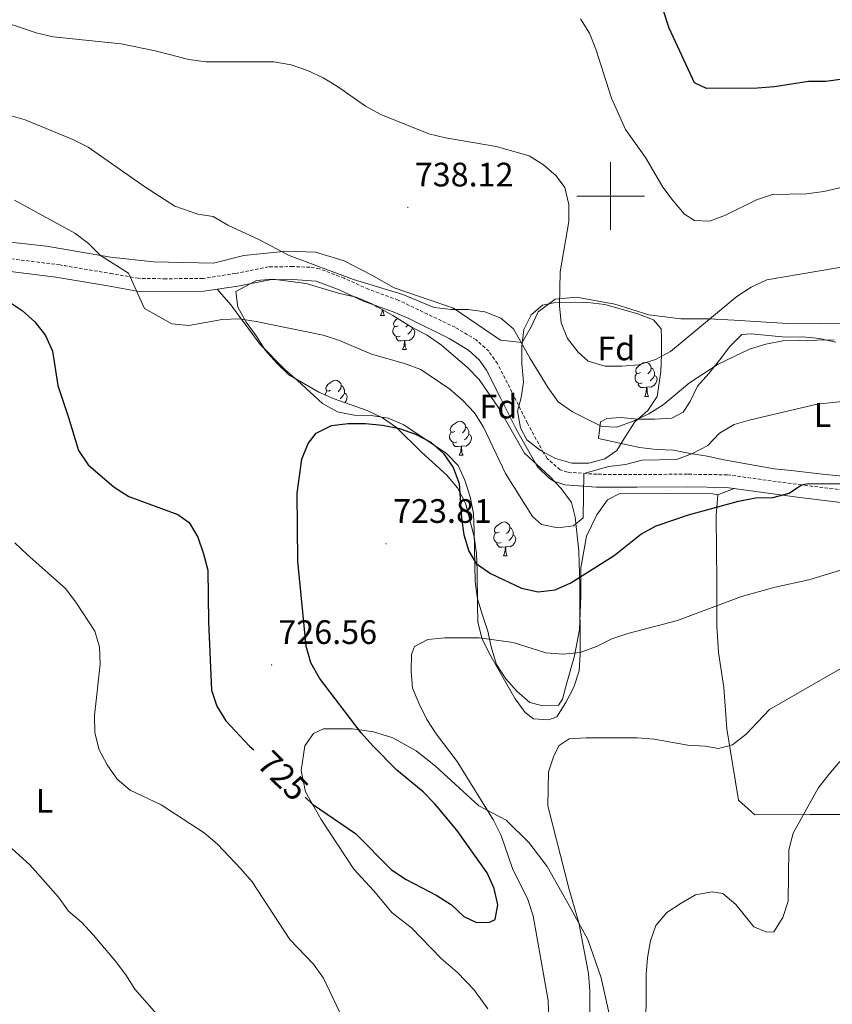
# Model space of a CAD drawing. Units: metres. Extents: x 548663 to 553140, y 4716643 to 4719645.
# Drawn here: x 551326 to 551565, y 4718261 to 4718552 of the extents above; entities that cross this region are included whole.
import ezdxf
from ezdxf.enums import TextEntityAlignment as Align

# ---------------------------------------------------------------- set-up
doc = ezdxf.new("R2010")
doc.units = ezdxf.units.M
doc.header["$MEASUREMENT"] = 0
doc.linetypes.add('TRAZOSX2', pattern=[1.5, 1, -0.5])
for name, color, linetype, lineweight in [('Carátula', 7, 'Continuous', 5), ('Level 21', 19, 'Continuous', 0), ('Level 35', 92, 'Continuous', 0), ('Level 36', 19, 'Continuous', 40), ('Level 37', 92, 'Continuous', 0), ('Level 4', 36, 'Continuous', 30), ('Level 41', 19, 'Continuous', 0), ('Level 5', 36, 'Continuous', 0), ('Level 63', 7, 'Continuous', 0), ('Level 7', 1, 'Continuous', 0)]:
    doc.layers.add(name, color=color, linetype=linetype, lineweight=lineweight)
doc.styles.add('Arial', font='ARIAL.TTF', dxfattribs={"height": 0.2})

# ---------------------------------------------------------------- blocks, each defined once
blk = doc.blocks.new('5PATER')
at = {"layer": 'Carátula', "linetype": 'Continuous', "lineweight": 5}
h = blk.add_hatch(color=250, dxfattribs=at)
edge = h.paths.add_edge_path()
edge.add_ellipse((0, 0), major_axis=(-1.33, -1.34), ratio=0.999422, start_angle=0, end_angle=360)

msp = doc.modelspace()

# ---------------------------------------------------------------- linework, layer by layer
at = {"layer": 'Level 21', "color": 19, "linetype": 'TRAZOSX2', "lineweight": 0}
msp.add_polyline3d([(551571.58, 4718412.87, 724.2), (551556.28, 4718414.71, 724.6), (551534.42, 4718417.71, 726.03), (551522.65, 4718417.89, 727.35), (551507.76, 4718417.8, 728.18), (551495.93, 4718417.86, 729.29), (551487.23, 4718418.5, 730.24), (551485.09, 4718419.17, 730.41), (551481.26, 4718422.53, 730.71), (551480.19, 4718424.23, 730.88), (551475.44, 4718432.95, 731.89), (551470.88, 4718442.12, 731.94), (551466.57, 4718450.54, 732.93), (551464.06, 4718454.16, 733.48), (551460.33, 4718457.52, 734.1), (551454.12, 4718461.24, 734.91), (551437.3, 4718469.27, 734.92), (551428.52, 4718472.48, 734.84), (551421.36, 4718475.75, 734.31), (551414.08, 4718478.52, 734.31), (551411.25, 4718478.99, 734.31), (551406.26, 4718479.17, 734.31), (551399.06, 4718479.06, 734.06), (551389.31, 4718477.13, 732.74), (551379.68, 4718475.69, 731.94), (551368.73, 4718475.57, 730.55), (551360.65, 4718475.71, 730.4), (551353.01, 4718477.04, 730.09), (551337.46, 4718479.66, 728.49), (551316.99, 4718482.26, 726.89)], dxfattribs=at)
at = {"layer": 'Level 21', "color": 19, "linetype": 'Continuous', "lineweight": 0}
msp.add_polyline3d([(551316.49, 4718478.54, 726.89), (551336.27, 4718476.04, 728.43), (551351.62, 4718473.46, 730.03), (551360.29, 4718471.95, 730.4), (551368.72, 4718471.8, 730.55), (551379.98, 4718471.94, 731.94), (551389.95, 4718473.42, 732.74), (551399.46, 4718475.3, 734.06), (551406.22, 4718475.4, 734.31), (551413.1, 4718474.87, 734.31), (551419.91, 4718472.28, 734.31), (551427.08, 4718468.99, 734.84), (551435.84, 4718465.8, 734.92), (551440.42, 4718463.8, 734.96), (551452.34, 4718457.92, 734.91), (551458.09, 4718454.48, 734.1), (551461.22, 4718451.66, 733.48), (551463.34, 4718448.61, 732.93), (551467.52, 4718440.43, 731.94), (551472.1, 4718431.21, 731.89), (551478.37, 4718420.06, 730.71), (551481.93, 4718416.59, 730.48), (551483.2, 4718415.82, 730.41), (551486.51, 4718414.78, 730.24), (551495.78, 4718414.1, 729.29), (551507.76, 4718414.04, 728.18), (551522.64, 4718414.13, 727.35), (551534.14, 4718413.95, 726.03), (551555.8, 4718410.98, 724.6), (551571.17, 4718409.13, 724.2)], dxfattribs=at)
at = {"layer": 'Level 35', "color": 92, "linetype": 'Continuous', "lineweight": 0, "ltscale": 0.5}
for points in [[(551435.76, 4718464.7, 737.52), (551441.47, 4718461.22, 737.5), (551445.88, 4718458.88, 737.14), (551450.06, 4718455.96, 736.49), (551457.75, 4718449.37, 735.93), (551461.23, 4718445.82, 735.32), (551467.02, 4718437.34, 733.93), (551474.55, 4718424.06, 733.34), (551481.98, 4718417.28, 733.24), (551485.44, 4718413.67, 732.32), (551488.47, 4718409.55, 731.16), (551489.5, 4718405.24, 730.63), (551490.62, 4718395.17, 729.32), (551490.93, 4718385.1, 728.73), (551491.05, 4718364.82, 727.06), (551490.7, 4718359.81, 726.73), (551489.14, 4718355.06, 726.65), (551486.81, 4718350.53, 726.57), (551484.15, 4718346.26, 726.29), (551481.65, 4718345.43, 726.28), (551477.2, 4718345.71, 726.28), (551474.75, 4718347.58, 726.28), (551471.8, 4718351.61, 726.28), (551464.2, 4718364.91, 726.29), (551461.98, 4718369.47, 727.55), (551460.83, 4718374.34, 728.51), (551460.67, 4718379.35, 728.83), (551460.61, 4718389.49, 728.92), (551460.39, 4718394.49, 728.92), (551459.75, 4718399.45, 728.92), (551457.14, 4718409.35, 729), (551454.77, 4718413.86, 729.14), (551451.58, 4718417.71, 729.27), (551444.13, 4718424.44, 729.43), (551436.77, 4718431.72, 729.74), (551432.62, 4718434.51, 730.18), (551428.18, 4718436.71, 730.87), (551418.44, 4718440.12, 731.21), (551413.85, 4718442.1, 731.31), (551405.07, 4718447.24, 731.78), (551401.44, 4718450.63, 732.38), (551398.14, 4718454.38, 733), (551395.43, 4718458.7, 733.27), (551392.46, 4718462.75, 734.08), (551389.99, 4718467.18, 734.62), (551389.34, 4718471.81, 734.77), (551395.46, 4718475.03, 735.43), (551400.27, 4718475.5, 736.26), (551410.19, 4718474.15, 736.36), (551420.01, 4718471.24, 736.36), (551424.9, 4718470.14, 736.36), (551429.48, 4718468.2, 736.74), (551435.76, 4718464.7, 737.52)], [(551513.7, 4718440.87, 741.8), (551510.97, 4718436.66, 740.36), (551507.17, 4718433.38, 737.39), (551504.49, 4718429.26, 736.45), (551501.84, 4718424.9, 736.13), (551498.28, 4718422.38, 736.13), (551493.53, 4718421.1, 736.13), (551488.53, 4718421.13, 736.13), (551483.71, 4718422.48, 736.13), (551479.32, 4718424.89, 736.13), (551475.28, 4718428, 736.14), (551473.38, 4718431.62, 736.2), (551472.52, 4718436.47, 737.13), (551473.58, 4718440.57, 737.74), (551474.29, 4718445.09, 739.77), (551473.77, 4718450.59, 741.35), (551473.74, 4718455.59, 742.6), (551474.4, 4718460.6, 743.28), (551476.5, 4718464.95, 744.56), (551479.86, 4718467.83, 745.95), (551483.24, 4718468.48, 746.61), (551493.25, 4718468.54, 746.94), (551498.26, 4718467.94, 746.94), (551507.98, 4718465.24, 745.72), (551512.68, 4718463.46, 745.51), (551514.95, 4718460.78, 745.37), (551515.03, 4718458.03, 745.37), (551514.97, 4718453.1, 744.73), (551514.84, 4718448.21, 743.67), (551513.7, 4718440.87, 741.8)]]:
    msp.add_polyline3d(points, dxfattribs=at)
at = {"layer": 'Level 36', "color": 92, "linetype": 'Continuous', "lineweight": 0}
for points in [[(551453.64, 4718466.93, 734.6), (551436.08, 4718472.9, 734.6), (551429.56, 4718476.61, 735.39), (551421.39, 4718480.82, 735.4), (551412.87, 4718483.4, 735.4), (551404.29, 4718483.72, 735.4), (551391.78, 4718482.4, 733.09), (551382.78, 4718480.22, 731.79), (551365.07, 4718480.55, 731.59), (551352.42, 4718481.98, 730.79), (551333.5, 4718485.18, 730.8), (551315.65, 4718487.21, 728.14)], [(551383.86, 4718472.51, 732.74), (551387.92, 4718467.86, 732.13), (551396.57, 4718456.14, 729.88), (551403.81, 4718448.8, 729.67), (551407.58, 4718445.5, 728.41), (551411.3, 4718442.08, 728.19), (551415.01, 4718438.73, 727.14), (551419.4, 4718436.31, 726.77), (551424.35, 4718435.28, 726.34), (551429.36, 4718435.24, 726.34), (551434.31, 4718434.4, 726.34), (551438.95, 4718432.42, 726.34), (551451.52, 4718424.04, 726.33), (551455.04, 4718420.5, 726.33), (551457.01, 4718416.13, 725.93), (551458.54, 4718411.26, 725.64), (551459.57, 4718406.26, 725.25), (551459.73, 4718401.25, 724.24), (551459.91, 4718391.18, 723.49), (551460, 4718386.11, 723.47), (551460.66, 4718381.1, 722.4), (551462.19, 4718376.29, 722.19), (551463.78, 4718371.55, 721.2), (551464.88, 4718366.55, 720.93), (551466.34, 4718361.74, 720.16), (551469.06, 4718357.5, 719.06), (551472.4, 4718353.76, 718.57), (551476.17, 4718350.46, 718.47), (551479.62, 4718349.67, 718.47), (551484.63, 4718349.76, 718.47), (551485.74, 4718351.46, 718.47), (551487.03, 4718356.35, 718.63), (551489.3, 4718364.31, 720.65), (551490.82, 4718372.08, 721.92), (551491.2, 4718381.85, 724.06), (551491.15, 4718390.3, 725.53), (551492.91, 4718399.57, 727.09), (551495.88, 4718405.91, 727.94), (551499.1, 4718410.31, 728.49), (551502.47, 4718412.08, 728.53), (551516.62, 4718412.16, 727.41), (551530.2, 4718412.06, 726.49), (551531.58, 4718411.81, 726.43), (551536.4, 4718413.64, 726.43)], [(551581.22, 4718462.48, 735.28), (551561.82, 4718462.31, 736.62), (551552.18, 4718462.38, 738.05), (551536.4, 4718463.35, 741.08), (551528.83, 4718463.74, 741.73), (551520.69, 4718463.76, 741.73), (551511.24, 4718464.89, 741.69), (551501.2, 4718468.08, 741.55), (551489.93, 4718470.15, 739.79), (551483.67, 4718469.55, 738.67), (551478.56, 4718465.82, 735.38), (551476.52, 4718461.37, 735.1), (551473.92, 4718456.72, 734.79), (551467.53, 4718457.5, 734.65), (551453.64, 4718466.93, 734.6)], [(551431.1, 4718467.3, 0.01), (551430.93, 4718467.3, 0.01), (551430.73, 4718467.5, 0.01)], [(551432.12, 4718464.7, 0.01), (551432.56, 4718465.86, 0.01), (551432.6, 4718466.46, 0.01)], [(551432.12, 4718464.7, 0.01), (551433.25, 4718464.7, 0.01)], [(551432.84, 4718466.32, 0.01), (551432.85, 4718466.11, 0.01), (551432.92, 4718465.5, 0.01), (551433.03, 4718465.1, 0.01), (551433.25, 4718464.7, 0.01)], [(551437.88, 4718458.64, 0.01), (551437.46, 4718458.48, 0.01), (551436.87, 4718458.54, 0.01), (551436.4, 4718458.75, 0.01), (551435.97, 4718459.18, 0.01), (551435.76, 4718459.76, 0.01), (551435.76, 4718460.18, 0.01), (551435.81, 4718460.76, 0.01), (551436.24, 4718461.46, 0.01)], [(551437.3, 4718461.72, 0.01), (551436.77, 4718461.46, 0.01), (551436.24, 4718461.51, 0.01), (551435.97, 4718461.88, 0.01), (551435.92, 4718462.3, 0.01), (551436.08, 4718462.82, 0.01), (551436.56, 4718463.42, 0.01), (551437.11, 4718463.88, 0.01)], [(551440.18, 4718462.01, 0.01), (551439.95, 4718461.72, 0.01), (551439.53, 4718461.3, 0.01)], [(551441.43, 4718461.25, 0.01), (551441.43, 4718461.24, 0.01), (551441.43, 4718460.82, 0.01), (551441.06, 4718460.13, 0.01), (551440.64, 4718459.65, 0.01), (551440.16, 4718459.23, 0.01)], [(551439.14, 4718457.34, 0.01), (551438.25, 4718457.26, 0.01), (551437.41, 4718457.26, 0.01), (551436.98, 4718457.69, 0.01), (551436.66, 4718458.16, 0.01), (551436.66, 4718458.48, 0.01)], [(551441.43, 4718460.82, 0.01), (551441.89, 4718460.57, 0.01), (551442.23, 4718459.96, 0.01), (551442.12, 4718459.23, 0.01), (551441.91, 4718458.59, 0.01), (551441.33, 4718457.85, 0.01), (551440.53, 4718457.37, 0.01), (551439.68, 4718457.48, 0.01), (551439.25, 4718457.34, 0.01)], [(551496.37, 4718428.38, 735.13), (551497.03, 4718433.39, 735.13), (551498.84, 4718434.34, 735.13), (551503.03, 4718434.61, 735.13), (551508.04, 4718434.14, 735.13), (551513.04, 4718434.17, 734.69), (551518.05, 4718434.39, 733.79), (551521.36, 4718436.22, 733.74), (551523.47, 4718439.3, 734.16), (551525.63, 4718443.88, 735.9), (551528.99, 4718447.66, 736.79), (551532.16, 4718451.56, 737.15), (551535.14, 4718455.58, 737.15), (551538.75, 4718459.11, 737.15), (551541.44, 4718459.37, 737.15), (551551.58, 4718458.37, 735.76), (551556.59, 4718458.4, 734.67), (551561.6, 4718457.99, 734.28), (551566.48, 4718456.89, 734.27)], [(551438.6, 4718454.66, 0.01), (551439.03, 4718455.82, 0.01), (551439.14, 4718457.34, 0.01), (551439.25, 4718457.34, 0.01), (551439.29, 4718456.76, 0.01), (551439.32, 4718456.08, 0.01), (551439.39, 4718455.46, 0.01), (551439.51, 4718455.06, 0.01), (551439.72, 4718454.66, 0.01)], [(551438.6, 4718454.66, 0.01), (551439.72, 4718454.66, 0.01)], [(551508.76, 4718447.93, 0.01), (551508.23, 4718447.66, 0.01), (551507.7, 4718447.72, 0.01), (551507.44, 4718448.09, 0.01), (551507.38, 4718448.52, 0.01), (551507.54, 4718449.04, 0.01), (551508.02, 4718449.63, 0.01), (551508.66, 4718450.16, 0.01), (551509.56, 4718450.74, 0.01), (551510.3, 4718450.9, 0.01), (551510.72, 4718450.85, 0.01), (551511.26, 4718450.54, 0.01), (551511.78, 4718449.95, 0.01), (551511.94, 4718449.31, 0.01), (551511.84, 4718448.46, 0.01), (551511.41, 4718447.93, 0.01), (551510.99, 4718447.5, 0.01)], [(551509.34, 4718444.85, 0.01), (551508.92, 4718444.69, 0.01), (551508.34, 4718444.75, 0.01), (551507.86, 4718444.96, 0.01), (551507.44, 4718445.38, 0.01), (551507.22, 4718445.97, 0.01), (551507.22, 4718446.39, 0.01), (551507.28, 4718446.98, 0.01), (551507.7, 4718447.66, 0.01)], [(551512.9, 4718447.03, 0.01), (551513.35, 4718446.78, 0.01), (551513.7, 4718446.16, 0.01), (551513.58, 4718445.44, 0.01), (551513.38, 4718444.8, 0.01), (551512.79, 4718444.06, 0.01), (551512, 4718443.58, 0.01), (551511.14, 4718443.68, 0.01), (551510.72, 4718443.56, 0.01)], [(551511.94, 4718449.31, 0.01), (551512.42, 4718449, 0.01), (551512.74, 4718448.36, 0.01), (551512.9, 4718448.04, 0.01), (551512.9, 4718447.46, 0.01), (551512.9, 4718447.03, 0.01), (551512.52, 4718446.34, 0.01), (551512.1, 4718445.86, 0.01), (551511.62, 4718445.44, 0.01)], [(551417.32, 4718442.67, 0.01), (551416.79, 4718442.41, 0.01), (551416.26, 4718442.46, 0.01), (551416, 4718442.83, 0.01), (551415.94, 4718443.26, 0.01), (551416.1, 4718443.78, 0.01), (551416.58, 4718444.37, 0.01), (551417.22, 4718444.9, 0.01), (551418.12, 4718445.49, 0.01), (551418.86, 4718445.65, 0.01), (551419.29, 4718445.59, 0.01), (551419.82, 4718445.28, 0.01), (551420.35, 4718444.69, 0.01), (551420.51, 4718444.05, 0.01), (551420.4, 4718443.2, 0.01), (551419.97, 4718442.67, 0.01), (551419.55, 4718442.25, 0.01)], [(551420.51, 4718444.05, 0.01), (551420.98, 4718443.74, 0.01), (551421.3, 4718443.1, 0.01), (551421.46, 4718442.78, 0.01), (551421.46, 4718442.2, 0.01), (551421.46, 4718441.77, 0.01), (551421.09, 4718441.08, 0.01), (551420.67, 4718440.6, 0.01), (551420.19, 4718440.18, 0.01)], [(551510.6, 4718443.56, 0.01), (551509.72, 4718443.47, 0.01), (551508.87, 4718443.47, 0.01), (551508.44, 4718443.9, 0.01), (551508.12, 4718444.38, 0.01), (551508.12, 4718444.69, 0.01)], [(551415.79, 4718441.26, 0.01), (551415.84, 4718441.72, 0.01), (551416.26, 4718442.41, 0.01)], [(551421.46, 4718441.77, 0.01), (551421.91, 4718441.52, 0.01), (551422.26, 4718440.91, 0.01), (551422.15, 4718440.18, 0.01), (551421.94, 4718439.54, 0.01), (551421.54, 4718439.04, 0.01)], [(551510.06, 4718440.87, 0.01), (551510.5, 4718442.03, 0.01), (551510.6, 4718443.56, 0.01), (551510.72, 4718443.56, 0.01), (551510.75, 4718442.97, 0.01), (551510.78, 4718442.28, 0.01), (551510.86, 4718441.67, 0.01), (551510.97, 4718441.27, 0.01), (551511.18, 4718440.87, 0.01)], [(551510.06, 4718440.87, 0.01), (551511.18, 4718440.87, 0.01)], [(551454.01, 4718430.53, 0.01), (551453.48, 4718430.27, 0.01), (551452.95, 4718430.32, 0.01), (551452.69, 4718430.69, 0.01), (551452.63, 4718431.12, 0.01), (551452.79, 4718431.64, 0.01), (551453.27, 4718432.23, 0.01), (551453.91, 4718432.76, 0.01), (551454.81, 4718433.35, 0.01), (551455.55, 4718433.51, 0.01), (551455.98, 4718433.45, 0.01), (551456.51, 4718433.14, 0.01), (551457.04, 4718432.55, 0.01), (551457.2, 4718431.91, 0.01), (551457.09, 4718431.06, 0.01), (551456.66, 4718430.53, 0.01), (551456.24, 4718430.11, 0.01)], [(551454.6, 4718427.45, 0.01), (551454.17, 4718427.29, 0.01), (551453.59, 4718427.35, 0.01), (551453.11, 4718427.56, 0.01), (551452.69, 4718427.99, 0.01), (551452.47, 4718428.57, 0.01), (551452.47, 4718428.99, 0.01), (551452.53, 4718429.58, 0.01), (551452.95, 4718430.27, 0.01)], [(551458.15, 4718429.63, 0.01), (551458.6, 4718429.38, 0.01), (551458.95, 4718428.77, 0.01), (551458.84, 4718428.04, 0.01), (551458.63, 4718427.4, 0.01), (551458.04, 4718426.66, 0.01), (551457.25, 4718426.18, 0.01), (551456.4, 4718426.29, 0.01), (551455.97, 4718426.16, 0.01)], [(551457.2, 4718431.91, 0.01), (551457.67, 4718431.6, 0.01), (551457.99, 4718430.96, 0.01), (551458.15, 4718430.64, 0.01), (551458.15, 4718430.06, 0.01), (551458.15, 4718429.63, 0.01), (551457.78, 4718428.94, 0.01), (551457.36, 4718428.46, 0.01), (551456.88, 4718428.04, 0.01)], [(551455.86, 4718426.16, 0.01), (551454.97, 4718426.07, 0.01), (551454.12, 4718426.07, 0.01), (551453.7, 4718426.5, 0.01), (551453.38, 4718426.98, 0.01), (551453.38, 4718427.29, 0.01)], [(551455.31, 4718423.47, 0.01), (551455.75, 4718424.63, 0.01), (551455.86, 4718426.16, 0.01), (551455.97, 4718426.16, 0.01), (551456, 4718425.57, 0.01), (551456.04, 4718424.89, 0.01), (551456.11, 4718424.27, 0.01), (551456.22, 4718423.87, 0.01), (551456.44, 4718423.47, 0.01)], [(551568.47, 4718417.35, 726.76), (551563.4, 4718417.82, 727.65), (551553.31, 4718419.01, 728.51), (551548.3, 4718419.48, 729.39), (551533.39, 4718422.15, 729.68), (551528.44, 4718423.25, 730.76), (551523.49, 4718423.97, 731.65), (551518.54, 4718425, 731.95), (551513.54, 4718425.16, 732.68), (551508.53, 4718425.82, 733.46), (551496.37, 4718428.38, 735.13)], [(551455.31, 4718423.47, 0.01), (551456.44, 4718423.47, 0.01)], [(551609.31, 4718315.45, 707.51), (551596.66, 4718316.44, 707.51), (551584.52, 4718317.06, 707.82), (551571.06, 4718317.48, 709.99), (551558.86, 4718317.47, 711.03), (551542.52, 4718317.37, 713.34), (551537.74, 4718321.66, 713.71), (551534.24, 4718342.73, 715.71), (551533.41, 4718354.93, 717.39), (551531.85, 4718365.31, 718.65), (551531.37, 4718373.01, 719.91), (551531.31, 4718382.33, 720.97), (551531.29, 4718386.53, 722.41), (551531.24, 4718395.29, 723.87), (551531.17, 4718405.8, 724.85), (551531.58, 4718411.81, 726.43)], [(551467.07, 4718400.82, 0.01), (551466.54, 4718400.56, 0.01), (551466.01, 4718400.61, 0.01), (551465.75, 4718400.98, 0.01), (551465.69, 4718401.41, 0.01), (551465.85, 4718401.93, 0.01), (551466.33, 4718402.52, 0.01), (551466.97, 4718403.05, 0.01), (551467.87, 4718403.64, 0.01), (551468.61, 4718403.8, 0.01), (551469.04, 4718403.74, 0.01), (551469.57, 4718403.43, 0.01), (551470.1, 4718402.84, 0.01), (551470.26, 4718402.2, 0.01), (551470.15, 4718401.35, 0.01), (551469.72, 4718400.82, 0.01), (551469.3, 4718400.4, 0.01)], [(551467.66, 4718397.74, 0.01), (551467.23, 4718397.58, 0.01), (551466.65, 4718397.64, 0.01), (551466.17, 4718397.85, 0.01), (551465.75, 4718398.28, 0.01), (551465.53, 4718398.86, 0.01), (551465.53, 4718399.28, 0.01), (551465.59, 4718399.87, 0.01), (551466.01, 4718400.56, 0.01)], [(551470.26, 4718402.2, 0.01), (551470.73, 4718401.89, 0.01), (551471.05, 4718401.25, 0.01), (551471.21, 4718400.93, 0.01), (551471.21, 4718400.35, 0.01), (551471.21, 4718399.92, 0.01), (551470.84, 4718399.23, 0.01), (551470.42, 4718398.75, 0.01), (551469.94, 4718398.33, 0.01)], [(551468.92, 4718396.45, 0.01), (551468.03, 4718396.36, 0.01), (551467.18, 4718396.36, 0.01), (551466.76, 4718396.79, 0.01), (551466.44, 4718397.27, 0.01), (551466.44, 4718397.58, 0.01)], [(551471.21, 4718399.92, 0.01), (551471.66, 4718399.67, 0.01), (551472.01, 4718399.06, 0.01), (551471.9, 4718398.33, 0.01), (551471.69, 4718397.69, 0.01), (551471.1, 4718396.95, 0.01), (551470.31, 4718396.47, 0.01), (551469.46, 4718396.58, 0.01), (551469.03, 4718396.45, 0.01)], [(551468.37, 4718393.76, 0.01), (551468.81, 4718394.92, 0.01), (551468.92, 4718396.45, 0.01), (551469.03, 4718396.45, 0.01), (551469.06, 4718395.86, 0.01), (551469.1, 4718395.18, 0.01), (551469.17, 4718394.56, 0.01), (551469.28, 4718394.16, 0.01), (551469.5, 4718393.76, 0.01)], [(551468.37, 4718393.76, 0.01), (551469.5, 4718393.76, 0.01)], [(551481.22, 4718302.12, 716.97), (551475.85, 4718309.22, 718.65), (551469.12, 4718315.75, 719.19), (551461.14, 4718320.02, 720.4), (551448.31, 4718331.71, 722.32), (551442.59, 4718336.25, 723.44), (551435.68, 4718340.09, 724.81), (551429.97, 4718341.81, 726.02), (551423.84, 4718342.71, 726.24), (551415.26, 4718342.72, 727.53), (551412.33, 4718341.33, 727.53), (551409.78, 4718337.68, 727.53), (551408.64, 4718330.42, 726.36), (551409.99, 4718324.1, 725.53), (551414.61, 4718315.93, 725.53), (551424.2, 4718301.34, 723.45), (551430.06, 4718294.99, 723.39), (551435.55, 4718288.45, 723.38), (551441.27, 4718284.04, 723.38), (551449.96, 4718274.96, 723.38), (551454.8, 4718270.85, 723.18), (551459.59, 4718265.81, 722.91), (551463.75, 4718260.14, 722.56)], [(551499.94, 4718256.85, 713.88), (551497.24, 4718269.23, 714.24), (551493.23, 4718280.6, 715.65), (551487.73, 4718290.64, 715.68), (551481.22, 4718302.12, 716.97)]]:
    msp.add_polyline3d(points, dxfattribs=at)
at = {"layer": 'Level 4', "color": 36, "linetype": 'Continuous', "lineweight": 30}
for points in [[(551568.47, 4718534.51, 750.01), (551563.52, 4718533.8, 750.01), (551558.34, 4718533.77, 750.01), (551548.33, 4718532.2, 750.01), (551543.34, 4718531.79, 750.01), (551528.24, 4718531.7, 750.01), (551524.73, 4718533.37, 750.01), (551517.26, 4718549.56, 750.01), (551515.53, 4718554.91, 750.01)], [(551322.21, 4718468.99, 725.01), (551326.35, 4718466.18, 725.01), (551330.06, 4718462.82, 725.01), (551333.24, 4718458.8, 725.01), (551335.24, 4718454.22, 725.01), (551336.81, 4718444.12, 725.01), (551340.05, 4718434.65, 725.01), (551342.93, 4718424.91, 725.01), (551345.77, 4718420.66, 725.01), (551353.51, 4718414.08, 725.01), (551357.84, 4718411.35, 725.01), (551372.27, 4718405.99, 725.01), (551375.6, 4718403.63, 725.01), (551378.13, 4718399.27, 725.01), (551379.87, 4718394.42, 725.01), (551381.12, 4718389.58, 725.01), (551381.34, 4718374.36, 725.01), (551382.16, 4718354.17, 725.01), (551383.74, 4718349.42, 725.01), (551386.39, 4718345.05, 725.01), (551393.39, 4718337.58, 725.01), (551394.68, 4718336.49, 725.01)], [(551409.86, 4718322.57, 725.01), (551412.01, 4718320.48, 725.01), (551424.68, 4718311.83, 725.01), (551435.35, 4718301.09, 725.01), (551439.62, 4718298.24, 725.01), (551448.74, 4718293.53, 725.01), (551453.01, 4718290.75, 725.01), (551456.71, 4718287.39, 725.01), (551460.22, 4718285.66, 725.01), (551464.04, 4718285.62, 725.01), (551465.91, 4718286.5, 725.01), (551466.69, 4718290.76, 725.01), (551465.61, 4718295.64, 725.01), (551463.52, 4718300.2, 725.01), (551454.62, 4718312.81, 725.01), (551448.13, 4718320.58, 725.01), (551444.66, 4718324.18, 725.01), (551436.86, 4718330.58, 725.01), (551429.81, 4718337.67, 725.01), (551426.4, 4718341.55, 725.01), (551414.05, 4718357.67, 725.01), (551411.54, 4718362.24, 725.01), (551410.1, 4718367.13, 725.01), (551407.64, 4718392.19, 725.01), (551407.53, 4718412.27, 725.01), (551408.86, 4718422.28, 725.01), (551410.7, 4718426.93, 725.01), (551413.06, 4718430.02, 725.01), (551417.59, 4718432.24, 725.01), (551422.55, 4718432.89, 725.01), (551427.65, 4718432.85, 725.01), (551432.68, 4718432.38, 725.01), (551437.69, 4718431.38, 725.01), (551442.45, 4718429.73, 725.01), (551446.91, 4718427.37, 725.01), (551450.68, 4718424, 725.01), (551453.48, 4718419.86, 725.01), (551455.33, 4718415.18, 725.01), (551456.02, 4718404.94, 725.01), (551456.67, 4718399.95, 725.01), (551458.14, 4718395.17, 725.01), (551460.35, 4718391.49, 725.01), (551464.5, 4718388.57, 725.01), (551473.73, 4718384.3, 725.01), (551478.64, 4718383.21, 725.01), (551483.61, 4718383.74, 725.01), (551488.23, 4718385.83, 725.01), (551501.05, 4718393.94, 725.01), (551508.87, 4718400.23, 725.01), (551513.43, 4718402.62, 725.01), (551522.98, 4718405.88, 725.01), (551537.72, 4718409.91, 725.01), (551542.73, 4718410.89, 725.01), (551547.81, 4718411.04, 725.01), (551552.67, 4718412.25, 725.01), (551556.28, 4718414.71, 725.01), (551557.84, 4718415.03, 725.01), (551573.06, 4718415.12, 725.01)]]:
    msp.add_polyline3d(points, dxfattribs=at)
at = {"layer": 'Level 5', "color": 36, "linetype": 'Continuous', "lineweight": 0}
for points in [[(551576.17, 4718480.36, 740.01), (551546.1, 4718475.23, 740.01), (551541.48, 4718473.08, 740.01), (551537.24, 4718470.36, 740.01), (551517.68, 4718454.1, 740.01), (551513.19, 4718451.76, 740.01), (551508.32, 4718450.16, 740.01), (551503.32, 4718449.82, 740.01), (551498.25, 4718449.79, 740.01), (551493.36, 4718451.26, 740.01), (551490.46, 4718453.94, 740.01), (551487.24, 4718457.93, 740.01), (551485.4, 4718462.61, 740.01), (551484.94, 4718467.61, 740.01), (551485.06, 4718477.63, 740.01), (551487.67, 4718492.48, 740.01), (551487.64, 4718497.54, 740.01), (551486.48, 4718502.48, 740.01), (551483.96, 4718505.91, 740.01), (551480.18, 4718509.2, 740.01), (551475.91, 4718511.81, 740.01), (551466.2, 4718514.57, 740.01), (551451.22, 4718517.17, 740.01), (551446.33, 4718518.39, 740.01), (551432.15, 4718524.07, 740.01), (551427.63, 4718526.54, 740.01), (551419.4, 4718532.32, 740.01), (551415.13, 4718534.92, 740.01), (551410.55, 4718537.02, 740.01), (551405.72, 4718538.68, 740.01), (551400.64, 4718539.59, 740.01), (551380.55, 4718539.6, 740.01), (551375.48, 4718540.26, 740.01), (551365.58, 4718542.89, 740.01), (551355.55, 4718544.9, 740.01), (551335.51, 4718547.03, 740.01), (551330.5, 4718548.19, 740.01), (551320.9, 4718551.45, 740.01)], [(551562.91, 4718501.37, 745.01), (551557.84, 4718500.65, 745.01), (551547.77, 4718500.46, 745.01), (551543.02, 4718498.87, 745.01), (551533.91, 4718494.31, 745.01), (551529.16, 4718492.59, 745.01), (551524.78, 4718492.82, 745.01), (551521.76, 4718494.68, 745.01), (551518.42, 4718498.54, 745.01), (551515.4, 4718502.59, 745.01), (551510.27, 4718511.38, 745.01), (551504.4, 4718519.61, 745.01), (551500.22, 4718528.85, 745.01), (551495.63, 4718543.34, 745.01), (551493.79, 4718548.02, 745.01), (551491.07, 4718552.33, 745.01)], [(551565.92, 4718457.51, 735.01), (551550.77, 4718457.24, 735.01), (551545.84, 4718456.27, 735.01), (551541.02, 4718454.8, 735.01), (551531.72, 4718450.36, 735.01), (551523.25, 4718444.87, 735.01), (551515.52, 4718438.38, 735.01), (551511.28, 4718435.72, 735.01), (551506.66, 4718433.57, 735.01), (551501.79, 4718431.79, 735.01), (551497.41, 4718432.01, 735.01), (551488.69, 4718436.34, 735.01), (551484.54, 4718439.26, 735.01), (551481.57, 4718443.37, 735.01), (551476.26, 4718452.04, 735.01), (551471.33, 4718460.84, 735.01), (551467.62, 4718463.94, 735.01), (551462.91, 4718465.79, 735.01), (551457.97, 4718466.52, 735.01), (551452.96, 4718466.49, 735.01), (551447.95, 4718467.08, 735.01), (551438.66, 4718470.97, 735.01), (551424.12, 4718475.39, 735.01), (551405.11, 4718482.48, 735.01), (551396.13, 4718487.18, 735.01), (551387.03, 4718491.38, 735.01), (551382.7, 4718493.92, 735.01), (551378.13, 4718494.65, 735.01), (551371.35, 4718497.05, 735.01), (551362.56, 4718502.75, 735.01), (551345.78, 4718514.42, 735.01), (551341.26, 4718516.65, 735.01), (551327.2, 4718522.51, 735.01), (551317.43, 4718525.21, 735.01)], [(551572.78, 4718503.62, 745.01), (551562.91, 4718501.37, 745.01)], [(551571.16, 4718439.64, 730.01), (551560.96, 4718438.58, 730.01), (551541.27, 4718433.96, 730.01), (551536.4, 4718432.56, 730.01), (551532.1, 4718429.96, 730.01), (551528.68, 4718426.32, 730.01), (551524.18, 4718423.97, 730.01), (551519.44, 4718422.26, 730.01), (551509.3, 4718422.01, 730.01), (551504.42, 4718420.79, 730.01), (551499.42, 4718420.2, 730.01), (551492.11, 4718418.14, 730.01), (551491.88, 4718405.01, 730.01), (551489.01, 4718402.67, 730.01), (551484.38, 4718402.02, 730.01), (551479.62, 4718403.06, 730.01), (551476.92, 4718405.36, 730.01), (551468.95, 4718418.14, 730.01), (551462.43, 4718431.81, 730.01), (551459.77, 4718436.05, 730.01), (551456.31, 4718439.72, 730.01), (551452.53, 4718443.01, 730.01), (551443.99, 4718448.78, 730.01), (551439.16, 4718450.57, 730.01), (551429.38, 4718453.33, 730.01), (551419.97, 4718457.4, 730.01), (551415.2, 4718458.94, 730.01), (551395.34, 4718462.96, 730.01), (551390.39, 4718463.74, 730.01), (551385.38, 4718463.58, 730.01), (551375.5, 4718461.78, 730.01), (551370.5, 4718462.25, 730.01), (551362.39, 4718466.83, 730.01), (551357.76, 4718477.25, 730.01), (551349.47, 4718482.46, 730.01), (551345.95, 4718486.01, 730.01), (551341.86, 4718488.99, 730.01), (551324.09, 4718498.77, 730.01)], [(551421.72, 4718255.45, 720.01), (551415.26, 4718269.18, 720.01), (551412.29, 4718273.3, 720.01), (551405.3, 4718280.51, 720.01), (551394.18, 4718297.54, 720.01), (551390.91, 4718301.46, 720.01), (551383.98, 4718308.74, 720.01), (551380.02, 4718312.03, 720.01), (551367.39, 4718320.28, 720.01), (551358.23, 4718324.61, 720.01), (551354.39, 4718327.91, 720.01), (551351.42, 4718332.08, 720.01), (551349.02, 4718336.57, 720.01), (551347.8, 4718341.51, 720.01), (551347.71, 4718346.64, 720.01), (551349.31, 4718361.8, 720.01), (551349.15, 4718366.8, 720.01), (551347.75, 4718371.61, 720.01), (551342.19, 4718380.16, 720.01), (551339.16, 4718384.14, 720.01), (551327.77, 4718394.15, 720.01), (551324.12, 4718397.64, 720.01)], [(551573, 4718391.15, 720.01), (551558.51, 4718386.69, 720.01), (551548.57, 4718384.56, 720.01), (551538.64, 4718381.81, 720.01), (551519.72, 4718374.69, 720.01), (551505.09, 4718370.91, 720.01), (551500.35, 4718369.26, 720.01), (551495.79, 4718367.04, 720.01), (551490.98, 4718365.26, 720.01), (551485.98, 4718364.73, 720.01), (551480.91, 4718365.2, 720.01), (551471.25, 4718368.21, 720.01), (551461.17, 4718369.59, 720.01), (551451.09, 4718369.59, 720.01), (551446.08, 4718369.13, 720.01), (551442.15, 4718367.04, 720.01), (551441.23, 4718364.65, 720.01), (551441.13, 4718359.77, 720.01), (551441.48, 4718354.7, 720.01), (551443.44, 4718350.08, 720.01), (551445.79, 4718345.53, 720.01), (551448.5, 4718341.23, 720.01), (551454.75, 4718333.06, 720.01), (551465.43, 4718315.73, 720.01), (551467.64, 4718311.24, 720.01), (551471.08, 4718301.49, 720.01), (551475.52, 4718292.32, 720.01), (551477.17, 4718287.51, 720.01), (551481.51, 4718262.56, 720.01), (551482.04, 4718247.36, 720.01)], [(551568.61, 4718360.96, 715.01), (551546.91, 4718348.44, 715.01), (551539.94, 4718341.2, 715.01), (551535.95, 4718337.99, 715.01), (551531.83, 4718336.9, 715.01), (551527.88, 4718337.63, 715.01), (551522.81, 4718337.91, 715.01), (551512.85, 4718339.67, 715.01), (551507.84, 4718340.08, 715.01), (551492.76, 4718340.11, 715.01), (551487.75, 4718339.77, 715.01), (551484.76, 4718337.81, 715.01), (551483.21, 4718334.8, 715.01), (551481.61, 4718330.03, 715.01), (551481.48, 4718320.02, 715.01), (551487.76, 4718295.27, 715.01), (551490.58, 4718285.52, 715.01), (551493.42, 4718270.52, 715.01), (551493.89, 4718265.45, 715.01), (551493.97, 4718240.17, 715.01)], [(551510.37, 4718250.09, 710.01), (551510.51, 4718270.18, 710.01), (551510.91, 4718275.19, 710.01), (551511.76, 4718280.14, 710.01), (551513.36, 4718284.66, 710.01), (551516.6, 4718288.49, 710.01), (551520.77, 4718291.27, 710.01), (551525.01, 4718293.74, 710.01), (551529.95, 4718294.58, 710.01), (551533.08, 4718294.16, 710.01), (551536.92, 4718290.93, 710.01), (551542.22, 4718284.26, 710.01), (551546.04, 4718282.72, 710.01), (551548.11, 4718282.8, 710.01), (551550.84, 4718287.01, 710.01), (551552.37, 4718291.9, 710.01), (551552.54, 4718306.98, 710.01), (551553.82, 4718311.93, 710.01), (551561.25, 4718325.24, 710.01), (551564.42, 4718329.27, 710.01), (551567.65, 4718333.11, 710.01)], [(551444.47, 4718154.89, 715.01), (551441.22, 4718154.93, 715.01), (551436.2, 4718155.71, 715.01), (551421.47, 4718159.51, 715.01), (551416.83, 4718161.73, 715.01), (551413.87, 4718165.03, 715.01), (551407.15, 4718178.64, 715.01), (551401.31, 4718203.39, 715.01), (551398.44, 4718213.2, 715.01), (551396.34, 4718217.81, 715.01), (551393.75, 4718222.18, 715.01), (551385.23, 4718234.71, 715.01), (551379.17, 4718242.81, 715.01), (551369.59, 4718254.52, 715.01), (551359.57, 4718265.91, 715.01), (551356.92, 4718270.15, 715.01), (551353.89, 4718274.2, 715.01), (551347.4, 4718281.86, 715.01), (551343.94, 4718285.54, 715.01), (551339.97, 4718288.89, 715.01), (551337.07, 4718293.01, 715.01), (551328.56, 4718302.59, 715.01), (551321.14, 4718309.37, 715.01)]]:
    msp.add_polyline3d(points, dxfattribs=at)
at = {"layer": 'Level 63', "linetype": 'Continuous', "lineweight": 0}
for points in [[(551500, 4718490, 0.01), (551500, 4718510, 0.01)], [(551490, 4718500, 0.01), (551510, 4718500, 0.01)]]:
    msp.add_polyline3d(points, dxfattribs=at)

# ---------------------------------------------------------------- block references
at = {"layer": 'Level 7', "color": 19, "linetype": 'Continuous', "lineweight": 0, "xscale": 0.09999983015004542, "yscale": 0.09999983015004542}
for p in [(551440.14, 4718496.64, 738.13), (551433.72, 4718397.34, 723.82), (551399.94, 4718361.59, 726.57)]:
    msp.add_blockref('5PATER', p, dxfattribs=at)

# ---------------------------------------------------------------- texts
at = {"layer": 'Level 37', "color": 92, "linetype": 'Continuous', "lineweight": 0, "style": 'Arial'}
for s, p in [('Fd', (551501.65, 4718455.02, 740.45)), ('Fd', (551466.89, 4718437.85, 731.55)), ('L', (551562.54, 4718435.37, 729.5)), ('L', (551332.89, 4718321.49, 717.23))]:
    msp.add_text(s, height=7, dxfattribs=at).set_placement(p, align=Align.MIDDLE_CENTER)
at = {"layer": 'Level 41', "color": 19, "linetype": 'Continuous', "lineweight": 0, "style": 'Arial'}
for s, p in [('738.12', (551442.19, 4718500.64, 738.13)), ('723.81', (551435.8, 4718401.34, 723.82)), ('726.56', (551401.93, 4718365.59, 726.57))]:
    msp.add_text(s, height=7, dxfattribs=at).set_placement(p, align=Align.BOTTOM_LEFT)
at = {"layer": 'Level 41', "color": 39, "linetype": 'Continuous', "lineweight": 0, "style": 'Arial'}
msp.add_text('725', height=7, rotation=-44.1731, dxfattribs=at).set_placement((551403.34, 4718328.9, 725.01), align=Align.MIDDLE_CENTER)

doc.saveas('drawing.dxf')
